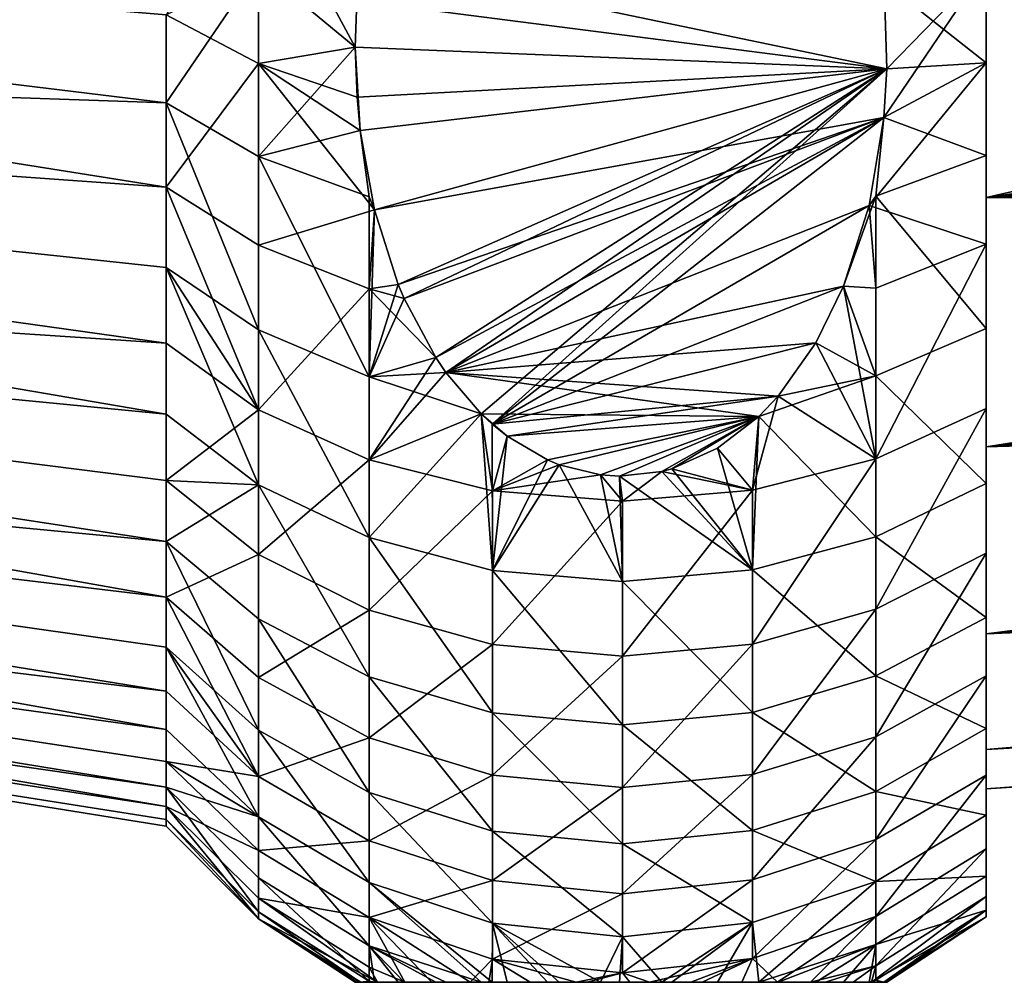
# Model space of a CAD drawing. Extents: x -114 to 0, y -37 to 37.
# Drawn here: x -65 to -58, y -14 to -7 of the extents above; entities that cross this region are included whole.
import ezdxf

# ---------------------------------------------------------------- set-up
doc = ezdxf.new("R2010")
doc.units = 0
doc.layers.add('L1', color=7, linetype='CONTINUOUS')
doc.layers.add('L4', color=7, linetype='CONTINUOUS')

msp = doc.modelspace()

# ---------------------------------------------------------------- linework, layer by layer
at = {"layer": 'L1', "color": 7}
for points in [[(-58, -8.088834, -11.42676), (-58, -6.62331, -12.33417), (-58, 0)], [(-58, -11.67043, -7.733109), (-58, -10.63167, -9.108656), (-58, 0)], [(-58, 0), (-58, -10.63167, -9.108656), (-58, -9.431739, -10.34612)], [(-58, 0), (-58, -9.431739, -10.34612), (-58, -8.088834, -11.42676)], [(-58, -13.67588, -2.995063), (-58, -13.20416, -4.652967), (-58, 0)], [(-58, 0), (-58, -13.20416, -4.652967), (-58, -12.53229, -6.240337)], [(-58, 0), (-58, -12.53229, -6.240337), (-58, -11.67043, -7.733109)], [(-58, -13.83432, 2.147483), (-58, -13.99336, 0.431131), (-58, 0)], [(-58, 0), (-58, -13.99336, 0.431131), (-58, -13.94028, -1.291757)], [(-58, 0), (-58, -13.94028, -1.291757), (-58, -13.67588, -2.995063)], [(-58, -12.12436, 7), (-58, -12.89268, 5.457002), (-58, 0)], [(-58, 0), (-58, -12.89268, 5.457002), (-58, -13.46556, 3.831282)], [(-58, 0), (-58, -13.46556, 3.831282), (-58, -13.83432, 2.147483)], [(-58, -8.776933, 10.90713), (-58, -10.05077, 9.745875), (-58, 0)], [(-58, 0), (-58, -10.05077, 9.745875), (-58, -11.17224, 8.436885)], [(-58, 0), (-58, -11.17224, 8.436885), (-58, -12.12436, 7)], [(-58, 0), (-58, -5.851445, 12.71851), (-58, -7.37005, 11.90304)], [(-58, 0), (-58, -7.37005, 11.90304), (-58, -8.776933, 10.90713)], [(-82, -5.527538, -8.92728), (-64.35548, -6.998714, -11.30331), (-64.35548, -7.681282, -10.85103)], [(-82, -5.527538, -8.92728), (-64.35548, -7.681282, -10.85103), (-82, -7.073804, -7.759593)], [(-82, -7.073804, 7.759593), (-64.35548, -8.334712, 10.35758), (-82, -5.527538, 8.92728)], [(-64.35548, -8.334712, 10.35758), (-64.35548, -6.998714, 11.30331), (-82, -5.527538, 8.92728)], [(-63.64036, -5.856988, 12.73056), (-64.35548, -6.998714, 11.30331), (-63.64036, -7.377032, 11.91432)], [(-63.64036, -5.856988, 12.73056), (-63.64036, -7.377032, 11.91432), (-62.88998, -7.25, 12.55737)], [(-62.88998, -7.25, 12.55737), (-62.87841, -6.890486, 12.76493), (-63.64036, -5.856988, 12.73056)], [(-58.78975, -6.745238, 12.84879), (-58, -7.37005, 11.90304), (-58, -5.851445, 12.71851)], [(-63.64036, -6.629584, -12.34586), (-63.64036, -8.096497, -11.43758), (-64.35548, -7.681282, -10.85103)], [(-63.64036, -6.629584, -12.34586), (-64.35548, -7.681282, -10.85103), (-64.35548, -6.998714, -11.30331)], [(-63.64036, -6.629584, -12.34586), (-62.87841, -6.890486, -12.76493), (-62.88998, -7.25, -12.55737)], [(-62.88998, -7.25, -12.55737), (-63.64036, -8.096497, -11.43758), (-63.64036, -6.629584, -12.34586)], [(-62.87841, -6.890486, 12.76493), (-58.76938, -7.417492, 12.46067), (-62.84796, -6.567856, 12.9512)], [(-62.84796, -6.567856, 12.9512), (-58.76938, -7.417492, 12.46067), (-58.78975, -6.745238, 12.84879)], [(-58.76938, -7.417492, -12.46067), (-58, -6.62331, -12.33417), (-58.79358, -7.795005, -12.24271)], [(-58.79358, -7.795005, -12.24271), (-58, -6.62331, -12.33417), (-58, -8.088834, -11.42676)], [(-58.76938, -7.417492, -12.46067), (-58.78975, -6.745238, -12.84879), (-58, -6.62331, -12.33417)], [(-62.87841, -6.890486, -12.76493), (-58.78975, -6.745238, -12.84879), (-58.76938, -7.417492, -12.46067)], [(-58.76938, -7.417492, 12.46067), (-58, -7.37005, 11.90304), (-58.78975, -6.745238, 12.84879)], [(-62.88998, -7.25, 12.55737), (-58.76938, -7.417492, 12.46067), (-62.87841, -6.890486, 12.76493)], [(-62.87841, -6.890486, -12.76493), (-58.76938, -7.417492, -12.46067), (-62.88998, -7.25, -12.55737)], [(-63.64036, -7.377032, 11.91432), (-64.35548, -6.998714, 11.30331), (-64.35548, -8.334712, 10.35758)], [(-64.35548, -7.681282, -10.85103), (-64.35548, -8.956525, -9.82484), (-82, -7.073804, -7.759593)], [(-82, -7.073804, -7.759593), (-64.35548, -8.956525, -9.82484), (-64.35548, -10.096, -8.649721)], [(-82, -7.073804, -7.759593), (-64.35548, -10.096, -8.649721), (-82, -8.379181, -6.327664)], [(-82, -8.379181, 6.327664), (-64.35548, -9.544364, 9.254835), (-82, -7.073804, 7.759593)], [(-64.35548, -9.544364, 9.254835), (-64.35548, -8.956525, 9.82484), (-82, -7.073804, 7.759593)], [(-82, -7.073804, 7.759593), (-64.35548, -8.956525, 9.82484), (-64.35548, -8.334712, 10.35758)], [(-62.85244, -7.89522, -12.18485), (-63.64036, -8.096497, -11.43758), (-62.88998, -7.25, -12.55737)], [(-63.64036, -7.377032, 11.91432), (-62.87654, -7.637408, 12.3337), (-62.88998, -7.25, 12.55737)], [(-62.87654, -7.637408, 12.3337), (-58.76938, -7.417492, 12.46067), (-62.88998, -7.25, 12.55737)], [(-58.76938, -7.417492, -12.46067), (-62.85244, -7.89522, -12.18485), (-62.88998, -7.25, -12.55737)], [(-63.64036, -7.377032, 11.91432), (-64.35548, -8.334712, 10.35758), (-63.64036, -8.785248, 10.91746)], [(-62.74204, -8.510332, 11.82972), (-62.85244, -7.89522, 12.18485), (-63.64036, -7.377032, 11.91432)], [(-63.64036, -7.377032, 11.91432), (-62.85244, -7.89522, 12.18485), (-62.87654, -7.637408, 12.3337)], [(-63.64036, -7.377032, 11.91432), (-63.64036, -8.785248, 10.91746), (-62.74204, -8.510332, 11.82972)], [(-58, -7.37005, 11.90304), (-58.79358, -7.795005, 12.24271), (-58.9068, -8.477165, 11.84886)], [(-58, -7.37005, 11.90304), (-58.9068, -8.477165, 11.84886), (-58, -8.776933, 10.90713)], [(-58.76938, -7.417492, 12.46067), (-58.79358, -7.795005, 12.24271), (-58, -7.37005, 11.90304)], [(-62.87654, -7.637408, 12.3337), (-62.85244, -7.89522, 12.18485), (-58.76938, -7.417492, 12.46067)], [(-58.76938, -7.417492, 12.46067), (-62.85244, -7.89522, 12.18485), (-62.74204, -8.510332, 11.82972)], [(-58.76938, -7.417492, -12.46067), (-62.74204, -8.510332, -11.82972), (-62.85244, -7.89522, -12.18485)], [(-58.76938, -7.417492, 12.46067), (-62.74204, -8.510332, 11.82972), (-58.79358, -7.795005, 12.24271)], [(-62.55709, -9.089346, -11.49542), (-62.74204, -8.510332, -11.82972), (-58.76938, -7.417492, -12.46067)], [(-58.76938, -7.417492, -12.46067), (-62.51118, -9.198558, -11.43237), (-62.55709, -9.089346, -11.49542)], [(-58.76938, -7.417492, -12.46067), (-62.26708, -9.656363, -11.16805), (-62.51118, -9.198558, -11.43237)], [(-62.18779, -9.772993, -11.10072), (-62.26708, -9.656363, -11.16805), (-58.76938, -7.417492, -12.46067)], [(-58.76938, -7.417492, -12.46067), (-61.91408, -10.09341, -10.91573), (-62.18779, -9.772993, -11.10072)], [(-58.76938, -7.417492, -12.46067), (-61.82858, -10.17225, -10.87021), (-61.91408, -10.09341, -10.91573)], [(-58.79358, -7.795005, -12.24271), (-61.82858, -10.17225, -10.87021), (-58.76938, -7.417492, -12.46067)], [(-63.64036, -8.096497, -11.43758), (-63.64036, -9.440674, -10.35593), (-64.35548, -7.681282, -10.85103)], [(-64.35548, -7.681282, -10.85103), (-63.64036, -9.440674, -10.35593), (-64.35548, -8.956525, -9.82484)], [(-58.79358, -7.795005, 12.24271), (-62.74204, -8.510332, 11.82972), (-62.55709, -9.089346, 11.49542)], [(-58.79358, -7.795005, 12.24271), (-62.55709, -9.089346, 11.49542), (-62.51118, -9.198558, 11.43237)], [(-62.51118, -9.198558, 11.43237), (-62.26708, -9.656363, 11.16805), (-58.79358, -7.795005, 12.24271)], [(-58.79358, -7.795005, 12.24271), (-62.26708, -9.656363, 11.16805), (-62.18779, -9.772993, 11.10072)], [(-58.79358, -7.795005, 12.24271), (-62.18779, -9.772993, 11.10072), (-58.9068, -8.477165, 11.84886)], [(-58.79358, -7.795005, -12.24271), (-58.9068, -8.477165, -11.84886), (-61.82858, -10.17225, -10.87021)], [(-58.8553, -8.403344, -11.87105), (-58.9068, -8.477165, -11.84886), (-58.79358, -7.795005, -12.24271)], [(-58.79358, -7.795005, -12.24271), (-58, -8.088834, -11.42676), (-58.8553, -8.403344, -11.87105)], [(-62.85244, -7.89522, -12.18485), (-62.78252, -8.408679, -11.87859), (-63.64036, -8.096497, -11.43758)], [(-62.85244, -7.89522, -12.18485), (-62.74204, -8.510332, -11.82972), (-62.78252, -8.408679, -11.87859)], [(-58.8553, -8.403344, -11.87105), (-58, -8.088834, -11.42676), (-58, -9.431739, -10.34612)], [(-62.78252, -8.408679, -11.87859), (-62.78252, -9.804686, -10.75523), (-63.64036, -8.096497, -11.43758)], [(-63.64036, -8.096497, -11.43758), (-62.78252, -9.804686, -10.75523), (-63.64036, -9.440674, -10.35593)], [(-64.35548, -10.096, -8.649721), (-64.35548, -10.60933, -8.011797), (-82, -8.379181, -6.327664)], [(-82, -8.379181, -6.327664), (-64.35548, -10.60933, -8.011797), (-64.35548, -11.08242, -7.343481)], [(-82, -8.379181, -6.327664), (-64.35548, -11.08242, -7.343481), (-82, -9.399215, -4.680253)], [(-82, -9.399215, 4.680253), (-64.35548, -11.51348, 6.647308), (-82, -8.379181, 6.327664)], [(-64.35548, -11.51348, 6.647308), (-64.35548, -10.60933, 8.011797), (-82, -8.379181, 6.327664)], [(-82, -8.379181, 6.327664), (-64.35548, -10.60933, 8.011797), (-64.35548, -9.544364, 9.254835)], [(-64.35548, -8.334712, 10.35758), (-64.35548, -8.956525, 9.82484), (-63.64036, -10.06029, 9.755108)], [(-63.64036, -8.785248, 10.91746), (-64.35548, -8.334712, 10.35758), (-63.64036, -10.06029, 9.755108)], [(-62.78252, -8.408679, -11.87859), (-62.74204, -8.510332, -11.82972), (-62.78252, -9.804686, -10.75523)], [(-58.8553, -9.798464, -10.7484), (-59.10525, -9.102907, -11.48759), (-58.8553, -8.403344, -11.87105)], [(-58.8553, -8.403344, -11.87105), (-59.10525, -9.102907, -11.48759), (-58.9068, -8.477165, -11.84886)], [(-58.8553, -8.403344, -11.87105), (-58, -9.431739, -10.34612), (-58.8553, -9.798464, -10.7484)], [(-62.74204, -8.510332, 11.82972), (-63.64036, -8.785248, 10.91746), (-62.78252, -9.123988, 11.33841)], [(-62.74204, -8.510332, -11.82972), (-62.55709, -9.089346, -11.49542), (-62.78252, -9.804686, -10.75523)], [(-62.74204, -8.510332, 11.82972), (-62.78252, -9.123988, 11.33841), (-62.55709, -9.089346, 11.49542)], [(-62.18779, -9.772993, 11.10072), (-59.10525, -9.102907, 11.48759), (-58.9068, -8.477165, 11.84886)], [(-61.82858, -10.17225, -10.87021), (-58.9068, -8.477165, -11.84886), (-59.10525, -9.102907, -11.48759)], [(-59.10525, -9.102907, 11.48759), (-58.8553, -9.118198, 11.33122), (-58.9068, -8.477165, 11.84886)], [(-58, -8.776933, 10.90713), (-58.9068, -8.477165, 11.84886), (-58.8553, -9.118198, 11.33122)], [(-58.8553, -10.44156, 10.12481), (-58, -10.05077, 9.745875), (-58, -8.776933, 10.90713)], [(-58, -8.776933, 10.90713), (-58.8553, -9.118198, 11.33122), (-58.8553, -10.44156, 10.12481)], [(-63.64036, -8.785248, 10.91746), (-63.64036, -10.06029, 9.755108), (-62.78252, -9.123988, 11.33841)], [(-63.64036, -9.440674, -10.35593), (-63.64036, -10.64174, -9.117285), (-64.35548, -8.956525, -9.82484)], [(-63.64036, -10.64174, -9.117285), (-64.35548, -10.096, -8.649721), (-64.35548, -8.956525, -9.82484)], [(-63.64036, -10.06029, 9.755108), (-64.35548, -8.956525, 9.82484), (-64.35548, -9.544364, 9.254835)], [(-62.78252, -9.123988, 11.33841), (-63.64036, -10.06029, 9.755108), (-62.78252, -10.44819, 10.13124)], [(-62.78252, -9.804686, -10.75523), (-62.55709, -9.089346, -11.49542), (-62.51118, -9.198558, -11.43237)], [(-62.55709, -9.089346, 11.49542), (-62.78252, -9.123988, 11.33841), (-62.51118, -9.198558, 11.43237)], [(-62.26708, -9.656363, 11.16805), (-62.51118, -9.198558, 11.43237), (-62.78252, -9.123988, 11.33841)], [(-62.78252, -9.123988, 11.33841), (-62.78252, -10.44819, 10.13124), (-62.26708, -9.656363, 11.16805)], [(-62.18779, -9.772993, 11.10072), (-59.3192, -9.541119, 11.23459), (-59.10525, -9.102907, 11.48759)], [(-59.10525, -9.102907, -11.48759), (-59.3192, -9.541119, -11.23459), (-61.82858, -10.17225, -10.87021)], [(-58.8553, -9.798464, -10.7484), (-59.3192, -9.541119, -11.23459), (-59.10525, -9.102907, -11.48759)], [(-58.8553, -10.44156, 10.12481), (-59.10525, -9.102907, 11.48759), (-59.3192, -9.541119, 11.23459)], [(-58.8553, -10.44156, 10.12481), (-58.8553, -9.118198, 11.33122), (-59.10525, -9.102907, 11.48759)], [(-62.78252, -9.804686, -10.75523), (-62.51118, -9.198558, -11.43237), (-62.26708, -9.656363, -11.16805)], [(-64.35548, -11.08242, -7.343481), (-64.35548, -11.90085, -5.925921), (-82, -9.399215, -4.680253)], [(-82, -9.399215, -4.680253), (-64.35548, -11.90085, -5.925921), (-64.35548, -12.53888, -4.41853)], [(-82, -9.399215, -4.680253), (-64.35548, -12.53888, -4.41853), (-82, -10.09917, -2.873461)], [(-82, -10.09917, 2.873461), (-64.35548, -12.24309, 5.182054), (-82, -9.399215, 4.680253)], [(-64.35548, -12.24309, 5.182054), (-64.35548, -11.90085, 5.925921), (-82, -9.399215, 4.680253)], [(-82, -9.399215, 4.680253), (-64.35548, -11.90085, 5.925921), (-64.35548, -11.51348, 6.647308)], [(-62.78252, -9.804686, -10.75523), (-62.78252, -11.05206, -9.468827), (-63.64036, -9.440674, -10.35593)], [(-63.64036, -9.440674, -10.35593), (-62.78252, -11.05206, -9.468827), (-63.64036, -10.64174, -9.117285)], [(-58.8553, -9.798464, -10.7484), (-58, -9.431739, -10.34612), (-58, -10.63167, -9.108656)], [(-63.64036, -10.06029, 9.755108), (-64.35548, -9.544364, 9.254835), (-64.35548, -10.60933, 8.011797)], [(-59.61198, -9.954441, 10.99596), (-59.3192, -9.541119, 11.23459), (-62.18779, -9.772993, 11.10072)], [(-61.82858, -10.17225, -10.87021), (-59.3192, -9.541119, -11.23459), (-59.61198, -9.954441, -10.99596)], [(-59.61198, -9.954441, -10.99596), (-59.3192, -9.541119, -11.23459), (-58.8553, -9.798464, -10.7484)], [(-59.61198, -9.954441, 10.99596), (-58.8553, -10.44156, 10.12481), (-59.3192, -9.541119, 11.23459)], [(-62.26708, -9.656363, -11.16805), (-62.18779, -9.772993, -11.10072), (-62.78252, -9.804686, -10.75523)], [(-62.26708, -9.656363, 11.16805), (-62.78252, -10.44819, 10.13124), (-62.18779, -9.772993, 11.10072)], [(-62.78252, -10.44819, 10.13124), (-61.91408, -10.09341, 10.91573), (-62.18779, -9.772993, 11.10072)], [(-62.18779, -9.772993, -11.10072), (-61.91408, -10.09341, -10.91573), (-62.78252, -9.804686, -10.75523)], [(-62.78252, -9.804686, -10.75523), (-61.91408, -10.09341, -10.91573), (-62.78252, -11.05206, -9.468827)], [(-59.61198, -9.954441, 10.99596), (-62.18779, -9.772993, 11.10072), (-59.7626, -10.11249, 10.90471)], [(-59.7626, -10.11249, 10.90471), (-62.18779, -9.772993, 11.10072), (-61.91408, -10.09341, 10.91573)], [(-59.7626, -10.11249, -10.90471), (-59.61198, -9.954441, -10.99596), (-58.8553, -9.798464, -10.7484)], [(-58.8553, -9.798464, -10.7484), (-58.8553, -11.04505, -9.462819), (-59.7626, -10.11249, -10.90471)], [(-58.8553, -9.798464, -10.7484), (-58, -10.63167, -9.108656), (-58.8553, -11.04505, -9.462819)], [(-61.82858, -10.17225, -10.87021), (-59.61198, -9.954441, -10.99596), (-61.71192, -10.26623, -10.81594)], [(-61.71192, -10.26623, -10.81594), (-59.61198, -9.954441, -10.99596), (-59.7626, -10.11249, -10.90471)], [(-59.7626, -10.11249, 10.90471), (-59.81074, -10.68498, 10.36085), (-59.61198, -9.954441, 10.99596)], [(-59.61198, -9.954441, 10.99596), (-59.81074, -10.68498, 10.36085), (-58.8553, -10.44156, 10.12481)], [(-63.64036, -10.06029, 9.755108), (-64.35548, -10.60933, 8.011797), (-63.64036, -11.18283, 8.444877)], [(-63.64036, -11.18283, 8.444877), (-62.78252, -10.44819, 10.13124), (-63.64036, -10.06029, 9.755108)], [(-58, -11.17224, 8.436885), (-58, -10.05077, 9.745875), (-58.8553, -11.60664, 8.764928)], [(-58.8553, -11.60664, 8.764928), (-58, -10.05077, 9.745875), (-58.8553, -10.44156, 10.12481)], [(-64.35548, -12.53888, -4.41853), (-64.35548, -12.7871, -3.638245), (-82, -10.09917, -2.873461)], [(-82, -10.09917, -2.873461), (-64.35548, -12.7871, -3.638245), (-64.35548, -12.98682, -2.844158)], [(-82, -10.09917, -2.873461), (-64.35548, -12.98682, -2.844158), (-82, -10.45521, -0.968818)], [(-82, -10.45521, 0.968818), (-64.35548, -13.13728, 2.039283), (-82, -10.09917, 2.873461)], [(-64.35548, -13.13728, 2.039283), (-64.35548, -12.7871, 3.638245), (-82, -10.09917, 2.873461)], [(-82, -10.09917, 2.873461), (-64.35548, -12.7871, 3.638245), (-64.35548, -12.24309, 5.182054)], [(-63.64036, -10.64174, -9.117285), (-64.35548, -10.60933, -8.011797), (-64.35548, -10.096, -8.649721)], [(-62.78252, -11.05206, -9.468827), (-61.91408, -10.09341, -10.91573), (-61.82549, -11.30614, -9.686504)], [(-61.82549, -10.68838, 10.36415), (-61.91408, -10.09341, 10.91573), (-62.78252, -10.44819, 10.13124)], [(-61.82549, -11.30614, -9.686504), (-61.91408, -10.09341, -10.91573), (-61.82858, -10.17225, -10.87021)], [(-61.82549, -10.68838, 10.36415), (-61.71192, -10.26623, 10.81594), (-61.91408, -10.09341, 10.91573)], [(-59.7626, -10.11249, 10.90471), (-61.91408, -10.09341, 10.91573), (-61.71192, -10.26623, 10.81594)], [(-61.71192, -10.26623, 10.81594), (-61.40143, -10.44989, 10.70991), (-59.7626, -10.11249, 10.90471)], [(-61.71192, -10.26623, -10.81594), (-59.7626, -10.11249, -10.90471), (-61.40143, -10.44989, -10.70991)], [(-59.7626, -10.11249, 10.90471), (-61.40143, -10.44989, 10.70991), (-61.3107, -10.48726, 10.68834)], [(-61.40143, -10.44989, -10.70991), (-59.7626, -10.11249, -10.90471), (-61.3107, -10.48726, -10.68834)], [(-59.7626, -10.11249, 10.90471), (-61.3107, -10.48726, 10.68834), (-60.98863, -10.56637, 10.64266)], [(-59.7626, -10.11249, -10.90471), (-60.98863, -10.56637, -10.64266), (-61.3107, -10.48726, -10.68834)], [(-60.98863, -10.56637, 10.64266), (-60.8422, -10.57596, 10.63712), (-59.7626, -10.11249, 10.90471)], [(-59.7626, -10.11249, -10.90471), (-60.8422, -10.57596, -10.63712), (-60.98863, -10.56637, -10.64266)], [(-59.7626, -10.11249, 10.90471), (-60.8422, -10.57596, 10.63712), (-60.51285, -10.53836, 10.65883)], [(-60.51285, -10.53836, -10.65883), (-60.8422, -10.57596, -10.63712), (-59.7626, -10.11249, -10.90471)], [(-59.7626, -10.11249, 10.90471), (-60.51285, -10.53836, 10.65883), (-60.43711, -10.5179, 10.67065)], [(-60.51285, -10.53836, -10.65883), (-59.7626, -10.11249, -10.90471), (-60.43711, -10.5179, -10.67065)], [(-60.43711, -10.5179, 10.67065), (-60.08267, -10.35892, 10.76244), (-59.7626, -10.11249, 10.90471)], [(-60.43711, -10.5179, -10.67065), (-59.7626, -10.11249, -10.90471), (-60.08267, -10.35892, -10.76244)], [(-59.7626, -10.11249, -10.90471), (-59.81074, -11.30254, -9.683422), (-60.08267, -10.35892, -10.76244)], [(-59.81074, -10.68498, 10.36085), (-59.7626, -10.11249, 10.90471), (-60.08267, -10.35892, 10.76244)], [(-59.7626, -10.11249, -10.90471), (-58.8553, -11.04505, -9.462819), (-59.81074, -11.30254, -9.683422)], [(-61.82549, -11.30614, -9.686504), (-61.82858, -10.17225, -10.87021), (-61.71192, -10.26623, -10.81594)], [(-61.71192, -10.26623, -10.81594), (-61.40143, -10.44989, -10.70991), (-61.82549, -11.30614, -9.686504)], [(-61.82549, -10.68838, 10.36415), (-61.40143, -10.44989, 10.70991), (-61.71192, -10.26623, 10.81594)], [(-60.08267, -10.35892, -10.76244), (-59.81074, -11.30254, -9.683422), (-60.43711, -10.5179, -10.67065)], [(-60.08267, -10.35892, 10.76244), (-60.43711, -10.5179, 10.67065), (-59.81074, -10.68498, 10.36085)], [(-64.35548, -12.98682, -2.844158), (-64.35548, -13.2379, -1.226673), (-82, -10.45521, -0.968818)], [(-82, -10.45521, -0.968818), (-64.35548, -13.2379, -1.226673), (-64.35548, -13.28831, 0.409409)], [(-82, -10.45521, -0.968818), (-64.35548, -13.28831, 0.409409), (-82, -10.45521, 0.968818)], [(-64.35548, -13.28831, 0.409409), (-64.35548, -13.2379, 1.226673), (-82, -10.45521, 0.968818)], [(-82, -10.45521, 0.968818), (-64.35548, -13.2379, 1.226673), (-64.35548, -13.13728, 2.039283)], [(-62.78252, -11.61401, 8.770493), (-62.78252, -10.44819, 10.13124), (-63.64036, -11.18283, 8.444877)], [(-62.78252, -11.61401, 8.770493), (-61.82549, -10.68838, 10.36415), (-62.78252, -10.44819, 10.13124)], [(-61.82549, -11.30614, -9.686504), (-61.40143, -10.44989, -10.70991), (-61.3107, -10.48726, -10.68834)], [(-61.3107, -10.48726, 10.68834), (-61.40143, -10.44989, 10.70991), (-61.82549, -10.68838, 10.36415)], [(-58.8553, -11.60664, 8.764928), (-58.8553, -10.44156, 10.12481), (-59.81074, -11.87722, 8.969261)], [(-59.81074, -11.87722, 8.969261), (-58.8553, -10.44156, 10.12481), (-59.81074, -10.68498, 10.36085)], [(-61.82549, -11.30614, -9.686504), (-61.3107, -10.48726, -10.68834), (-60.81785, -11.39106, -9.759267)], [(-61.82549, -10.68838, 10.36415), (-60.98863, -10.56637, 10.64266), (-61.3107, -10.48726, 10.68834)], [(-60.81785, -11.39106, -9.759267), (-61.3107, -10.48726, -10.68834), (-60.98863, -10.56637, -10.64266)], [(-59.81074, -11.30254, -9.683422), (-60.51285, -10.53836, -10.65883), (-60.43711, -10.5179, -10.67065)], [(-59.81074, -10.68498, 10.36085), (-60.43711, -10.5179, 10.67065), (-60.51285, -10.53836, 10.65883)], [(-60.81785, -10.76867, 10.442), (-60.98863, -10.56637, 10.64266), (-61.82549, -10.68838, 10.36415)], [(-60.81785, -11.39106, -9.759267), (-60.98863, -10.56637, -10.64266), (-60.8422, -10.57596, -10.63712)], [(-60.81785, -10.76867, 10.442), (-60.8422, -10.57596, 10.63712), (-60.98863, -10.56637, 10.64266)], [(-59.81074, -11.30254, -9.683422), (-60.8422, -10.57596, -10.63712), (-60.51285, -10.53836, -10.65883)], [(-60.81785, -10.76867, 10.442), (-60.51285, -10.53836, 10.65883), (-60.8422, -10.57596, 10.63712)], [(-60.81785, -11.39106, -9.759267), (-60.8422, -10.57596, -10.63712), (-59.81074, -11.30254, -9.683422)], [(-59.81074, -10.68498, 10.36085), (-60.51285, -10.53836, 10.65883), (-60.81785, -10.76867, 10.442)], [(-64.35548, -11.08242, -7.343481), (-64.35548, -10.60933, -8.011797), (-63.64036, -10.64174, -9.117285)], [(-63.64036, -11.18283, 8.444877), (-64.35548, -10.60933, 8.011797), (-64.35548, -11.51348, 6.647308)], [(-63.64036, -11.68149, -7.740435), (-64.35548, -11.08242, -7.343481), (-63.64036, -10.64174, -9.117285)], [(-63.64036, -11.68149, -7.740435), (-63.64036, -10.64174, -9.117285), (-62.78252, -12.1319, -8.03889)], [(-62.78252, -12.1319, -8.03889), (-63.64036, -10.64174, -9.117285), (-62.78252, -11.05206, -9.468827)], [(-58, -11.67043, -7.733109), (-58.8553, -11.04505, -9.462819), (-58, -10.63167, -9.108656)], [(-61.82549, -11.881, 8.972116), (-61.82549, -10.68838, 10.36415), (-62.78252, -11.61401, 8.770493)], [(-61.82549, -11.881, 8.972116), (-60.81785, -10.76867, 10.442), (-61.82549, -10.68838, 10.36415)], [(-59.81074, -11.87722, 8.969261), (-59.81074, -10.68498, 10.36085), (-60.81785, -11.97025, 9.039512)], [(-60.81785, -11.97025, 9.039512), (-59.81074, -10.68498, 10.36085), (-60.81785, -10.76867, 10.442)], [(-60.81785, -11.97025, 9.039512), (-60.81785, -10.76867, 10.442), (-61.82549, -11.881, 8.972116)], [(-62.78252, -12.1319, -8.03889), (-62.78252, -11.05206, -9.468827), (-61.82549, -12.4108, -8.223694)], [(-61.82549, -12.4108, -8.223694), (-62.78252, -11.05206, -9.468827), (-61.82549, -11.30614, -9.686504)], [(-58.8553, -12.1242, -8.033789), (-59.81074, -11.30254, -9.683422), (-58.8553, -11.04505, -9.462819)], [(-58.8553, -12.1242, -8.033789), (-58.8553, -11.04505, -9.462819), (-58, -11.67043, -7.733109)], [(-63.64036, -12.54416, -6.246249), (-64.35548, -11.90085, -5.925921), (-64.35548, -11.08242, -7.343481)], [(-63.64036, -12.54416, -6.246249), (-64.35548, -11.08242, -7.343481), (-63.64036, -11.68149, -7.740435)], [(-63.64036, -11.18283, 8.444877), (-64.35548, -11.51348, 6.647308), (-63.64036, -12.13584, 7.006631)], [(-63.64036, -12.13584, 7.006631), (-62.78252, -11.61401, 8.770493), (-63.64036, -11.18283, 8.444877)], [(-58, -12.12436, 7), (-58, -11.17224, 8.436885), (-58.8553, -12.59577, 7.272174)], [(-58.8553, -12.59577, 7.272174), (-58, -11.17224, 8.436885), (-58.8553, -11.60664, 8.764928)], [(-61.82549, -12.4108, -8.223694), (-61.82549, -11.30614, -9.686504), (-60.81785, -12.50403, -8.285468)], [(-60.81785, -12.50403, -8.285468), (-61.82549, -11.30614, -9.686504), (-60.81785, -11.39106, -9.759267)], [(-59.81074, -12.40685, -8.221077), (-60.81785, -11.39106, -9.759267), (-59.81074, -11.30254, -9.683422)], [(-59.81074, -12.40685, -8.221077), (-59.81074, -11.30254, -9.683422), (-58.8553, -12.1242, -8.033789)], [(-60.81785, -12.50403, -8.285468), (-60.81785, -11.39106, -9.759267), (-59.81074, -12.40685, -8.221077)], [(-64.35548, -11.51348, 6.647308), (-64.35548, -11.90085, 5.925921), (-63.64036, -12.90489, 5.462172)], [(-63.64036, -12.13584, 7.006631), (-64.35548, -11.51348, 6.647308), (-63.64036, -12.90489, 5.462172)], [(-62.78252, -12.60377, 7.276791), (-62.78252, -11.61401, 8.770493), (-63.64036, -12.13584, 7.006631)], [(-62.78252, -12.60377, 7.276791), (-61.82549, -11.881, 8.972116), (-62.78252, -11.61401, 8.770493)], [(-58.8553, -12.59577, 7.272174), (-58.8553, -11.60664, 8.764928), (-59.81074, -12.88942, 7.441707)], [(-59.81074, -12.88942, 7.441707), (-58.8553, -11.60664, 8.764928), (-59.81074, -11.87722, 8.969261)], [(-58, -11.67043, -7.733109), (-58, -12.53229, -6.240337), (-58.8553, -12.1242, -8.033789)], [(-62.78252, -12.1319, -8.03889), (-62.78252, -13.02783, -6.48709), (-63.64036, -11.68149, -7.740435)], [(-63.64036, -11.68149, -7.740435), (-62.78252, -13.02783, -6.48709), (-63.64036, -12.54416, -6.246249)], [(-63.64036, -13.21667, -4.657375), (-64.35548, -11.90085, -5.925921), (-63.64036, -12.54416, -6.246249)], [(-63.64036, -13.21667, -4.657375), (-64.35548, -12.53888, -4.41853), (-64.35548, -11.90085, -5.925921)], [(-63.64036, -12.90489, 5.462172), (-64.35548, -11.90085, 5.925921), (-64.35548, -12.24309, 5.182054)], [(-61.82549, -12.89352, 7.444076), (-61.82549, -11.881, 8.972116), (-62.78252, -12.60377, 7.276791)], [(-61.82549, -12.89352, 7.444076), (-60.81785, -11.97025, 9.039512), (-61.82549, -11.881, 8.972116)], [(-59.81074, -12.88942, 7.441707), (-59.81074, -11.87722, 8.969261), (-60.81785, -12.99037, 7.499994)], [(-60.81785, -12.99037, 7.499994), (-59.81074, -11.87722, 8.969261), (-60.81785, -11.97025, 9.039512)], [(-60.81785, -12.99037, 7.499994), (-60.81785, -11.97025, 9.039512), (-61.82549, -12.89352, 7.444076)], [(-61.82549, -12.4108, -8.223694), (-61.82549, -13.32733, -6.63622), (-62.78252, -12.1319, -8.03889)], [(-62.78252, -12.1319, -8.03889), (-61.82549, -13.32733, -6.63622), (-62.78252, -13.02783, -6.48709)], [(-58.8553, -12.1242, -8.033789), (-58.8553, -13.01957, -6.482974), (-59.81074, -12.40685, -8.221077)], [(-58.8553, -12.1242, -8.033789), (-58, -12.53229, -6.240337), (-58.8553, -13.01957, -6.482974)], [(-58.8553, -12.59577, 7.272174), (-58.8553, -13.39397, 5.669181), (-58, -12.12436, 7)], [(-58, -12.12436, 7), (-58.8553, -13.39397, 5.669181), (-58, -12.89268, 5.457002)], [(-63.64036, -12.13584, 7.006631), (-63.64036, -12.90489, 5.462172), (-62.78252, -12.60377, 7.276791)], [(-63.64036, -12.90489, 5.462172), (-64.35548, -12.24309, 5.182054), (-64.35548, -12.7871, 3.638245)], [(-60.81785, -12.50403, -8.285468), (-60.81785, -13.42744, -6.68607), (-61.82549, -12.4108, -8.223694)], [(-61.82549, -12.4108, -8.223694), (-60.81785, -13.42744, -6.68607), (-61.82549, -13.32733, -6.63622)], [(-59.81074, -12.40685, -8.221077), (-59.81074, -13.32309, -6.634109), (-60.81785, -12.50403, -8.285468)], [(-59.81074, -12.40685, -8.221077), (-58.8553, -13.01957, -6.482974), (-59.81074, -13.32309, -6.634109)], [(-60.81785, -12.50403, -8.285468), (-59.81074, -13.32309, -6.634109), (-60.81785, -13.42744, -6.68607)], [(-63.64036, -13.21667, -4.657375), (-64.35548, -12.7871, -3.638245), (-64.35548, -12.53888, -4.41853)], [(-62.78252, -13.02783, -6.48709), (-62.78252, -13.72628, -4.836953), (-63.64036, -12.54416, -6.246249)], [(-63.64036, -12.54416, -6.246249), (-62.78252, -13.72628, -4.836953), (-63.64036, -13.21667, -4.657375)], [(-58, -12.53229, -6.240337), (-58, -13.20416, -4.652967), (-58.8553, -13.01957, -6.482974)], [(-62.78252, -12.60377, 7.276791), (-63.64036, -12.90489, 5.462172), (-62.78252, -13.40247, 5.672781)], [(-62.78252, -12.60377, 7.276791), (-62.78252, -13.40247, 5.672781), (-61.82549, -12.89352, 7.444076)], [(-59.81074, -12.88942, 7.441707), (-59.81074, -13.70622, 5.801345), (-58.8553, -12.59577, 7.272174)], [(-58.8553, -12.59577, 7.272174), (-59.81074, -13.70622, 5.801345), (-58.8553, -13.39397, 5.669181)], [(-63.64036, -13.47832, 3.834911), (-63.64036, -12.90489, 5.462172), (-64.35548, -12.7871, 3.638245)], [(-64.35548, -12.98682, -2.844158), (-64.35548, -12.7871, -3.638245), (-63.64036, -13.21667, -4.657375)], [(-64.35548, -13.13728, 2.039283), (-63.64036, -13.47832, 3.834911), (-64.35548, -12.7871, 3.638245)], [(-61.82549, -12.89352, 7.444076), (-62.78252, -13.40247, 5.672781), (-61.82549, -13.71058, 5.803191)], [(-61.82549, -12.89352, 7.444076), (-61.82549, -13.71058, 5.803191), (-60.81785, -12.99037, 7.499994)], [(-60.81785, -12.99037, 7.499994), (-60.81785, -13.81357, 5.846783), (-59.81074, -12.88942, 7.441707)], [(-59.81074, -12.88942, 7.441707), (-60.81785, -13.81357, 5.846783), (-59.81074, -13.70622, 5.801345)], [(-58, -13.46556, 3.831282), (-58, -12.89268, 5.457002), (-58.8553, -13.98913, 3.98025)], [(-58.8553, -13.98913, 3.98025), (-58, -12.89268, 5.457002), (-58.8553, -13.39397, 5.669181)], [(-63.64036, -13.47832, 3.834911), (-62.78252, -13.40247, 5.672781), (-63.64036, -12.90489, 5.462172)], [(-63.64036, -13.95348, -1.292981), (-64.35548, -13.2379, -1.226673), (-64.35548, -12.98682, -2.844158)], [(-63.64036, -13.95348, -1.292981), (-64.35548, -12.98682, -2.844158), (-63.64036, -13.68883, -2.9979)], [(-63.64036, -13.68883, -2.9979), (-64.35548, -12.98682, -2.844158), (-63.64036, -13.21667, -4.657375)], [(-61.82549, -13.32733, -6.63622), (-61.82549, -14.04183, -4.948149), (-62.78252, -13.02783, -6.48709)], [(-62.78252, -13.02783, -6.48709), (-61.82549, -14.04183, -4.948149), (-62.78252, -13.72628, -4.836953)], [(-60.81785, -12.99037, 7.499994), (-61.82549, -13.71058, 5.803191), (-60.81785, -13.81357, 5.846783)], [(-58.8553, -13.01957, -6.482974), (-58.8553, -13.71757, -4.833884), (-59.81074, -13.32309, -6.634109)], [(-58.8553, -13.01957, -6.482974), (-58, -13.20416, -4.652967), (-58.8553, -13.71757, -4.833884)], [(-63.64036, -14.00662, 0.431539), (-63.64036, -13.84742, 2.149518), (-64.35548, -13.13728, 2.039283)], [(-63.64036, -14.00662, 0.431539), (-64.35548, -13.13728, 2.039283), (-64.35548, -13.2379, 1.226673)], [(-63.64036, -13.84742, 2.149518), (-63.64036, -13.47832, 3.834911), (-64.35548, -13.13728, 2.039283)], [(-64.35548, -13.2379, 1.226673), (-64.35548, -13.28831, 0.409409), (-63.64036, -14.00662, 0.431539)], [(-63.64036, -14.00662, 0.431539), (-64.35548, -13.28831, 0.409409), (-64.35548, -13.2379, -1.226673)], [(-63.64036, -14.00662, 0.431539), (-64.35548, -13.2379, -1.226673), (-63.64036, -13.95348, -1.292981)], [(-63.64036, -13.68883, -2.9979), (-63.64036, -13.21667, -4.657375), (-62.78252, -14.21664, -3.113493)], [(-62.78252, -14.21664, -3.113493), (-63.64036, -13.21667, -4.657375), (-62.78252, -13.72628, -4.836953)], [(-58, -13.67588, -2.995063), (-58.8553, -13.71757, -4.833884), (-58, -13.20416, -4.652967)], [(-60.81785, -13.42744, -6.68607), (-60.81785, -14.1473, -4.985318), (-61.82549, -13.32733, -6.63622)], [(-61.82549, -13.32733, -6.63622), (-60.81785, -14.1473, -4.985318), (-61.82549, -14.04183, -4.948149)], [(-59.81074, -13.32309, -6.634109), (-59.81074, -14.03736, -4.946574), (-60.81785, -13.42744, -6.68607)], [(-59.81074, -13.32309, -6.634109), (-58.8553, -13.71757, -4.833884), (-59.81074, -14.03736, -4.946574)], [(-62.78252, -13.99801, 3.982777), (-62.78252, -13.40247, 5.672781), (-63.64036, -13.47832, 3.834911)], [(-62.78252, -13.99801, 3.982777), (-61.82549, -13.71058, 5.803191), (-62.78252, -13.40247, 5.672781)], [(-60.81785, -13.42744, -6.68607), (-59.81074, -14.03736, -4.946574), (-60.81785, -14.1473, -4.985318)], [(-58.8553, -13.98913, 3.98025), (-58.8553, -13.39397, 5.669181), (-59.81074, -14.31525, 4.07304)], [(-59.81074, -14.31525, 4.07304), (-58.8553, -13.39397, 5.669181), (-59.81074, -13.70622, 5.801345)], [(-63.64036, -13.84742, 2.149518), (-62.78252, -13.99801, 3.982777), (-63.64036, -13.47832, 3.834911)], [(-58.8553, -14.37222, 2.230982), (-58, -13.83432, 2.147483), (-58, -13.46556, 3.831282)], [(-58.8553, -14.37222, 2.230982), (-58, -13.46556, 3.831282), (-58.8553, -13.98913, 3.98025)], [(-62.78252, -14.4915, -1.342835), (-63.64036, -13.95348, -1.292981), (-63.64036, -13.68883, -2.9979)], [(-62.78252, -14.4915, -1.342835), (-63.64036, -13.68883, -2.9979), (-62.78252, -14.21664, -3.113493)], [(-61.82549, -14.31981, 4.074336), (-61.82549, -13.71058, 5.803191), (-62.78252, -13.99801, 3.982777)], [(-61.82549, -14.04183, -4.948149), (-61.82858, -14.5, -3.374324), (-62.78252, -13.72628, -4.836953)], [(-62.78252, -14.21664, -3.113493), (-62.78252, -13.72628, -4.836953), (-61.91408, -14.5, -3.283285)], [(-61.91408, -14.5, -3.283285), (-62.78252, -13.72628, -4.836953), (-61.82858, -14.5, -3.374324)], [(-61.82549, -14.31981, 4.074336), (-60.81785, -13.81357, 5.846783), (-61.82549, -13.71058, 5.803191)], [(-59.81074, -14.31525, 4.07304), (-59.81074, -13.70622, 5.801345), (-60.81785, -14.42737, 4.104942)], [(-60.81785, -14.42737, 4.104942), (-59.81074, -13.70622, 5.801345), (-60.81785, -13.81357, 5.846783)], [(-59.81074, -14.03736, -4.946574), (-58.8553, -13.71757, -4.833884), (-59.7626, -14.5, -3.305319)], [(-59.7626, -14.5, -3.305319), (-58.8553, -13.71757, -4.833884), (-58.8553, -14.20762, -3.111517)], [(-58, -13.94028, -1.291757), (-58.8553, -14.20762, -3.111517), (-58, -13.67588, -2.995063)], [(-58, -13.67588, -2.995063), (-58.8553, -14.20762, -3.111517), (-58.8553, -13.71757, -4.833884)], [(-60.81785, -14.42737, 4.104942), (-60.81785, -13.81357, 5.846783), (-61.82549, -14.31981, 4.074336)], [(-62.7189, -14.5, 1.559651), (-62.78252, -14.38135, 2.232398), (-63.64036, -13.84742, 2.149518)], [(-62.7189, -14.5, 1.559651), (-63.64036, -13.84742, 2.149518), (-63.64036, -14.00662, 0.431539)], [(-62.78252, -14.38135, 2.232398), (-62.78252, -13.99801, 3.982777), (-63.64036, -13.84742, 2.149518)], [(-58.88943, -14.5, 1.329496), (-58, -13.99336, 0.431131), (-58, -13.83432, 2.147483)], [(-58.88943, -14.5, 1.329496), (-58, -13.83432, 2.147483), (-58.8553, -14.37222, 2.230982)], [(-62.85244, -14.5, -0.745036), (-63.64036, -14.00662, 0.431539), (-63.64036, -13.95348, -1.292981)], [(-62.85244, -14.5, -0.745036), (-63.64036, -13.95348, -1.292981), (-62.78252, -14.4915, -1.342835)], [(-58.79358, -14.5, -0.629317), (-58.8553, -14.4823, -1.341983), (-58, -13.94028, -1.291757)], [(-58, -13.94028, -1.291757), (-58.8553, -14.4823, -1.341983), (-58.8553, -14.20762, -3.111517)], [(-58.79358, -14.5, -0.629317), (-58, -13.94028, -1.291757), (-58.76938, -14.5, -0.193404)], [(-58.76938, -14.5, -0.193404), (-58, -13.94028, -1.291757), (-58, -13.99336, 0.431131)], [(-62.88998, -14.5), (-62.87841, -14.5, 0.41513), (-63.64036, -14.00662, 0.431539)], [(-63.64036, -14.00662, 0.431539), (-62.87841, -14.5, 0.41513), (-62.84796, -14.5, 0.787672)], [(-63.64036, -14.00662, 0.431539), (-62.84796, -14.5, 0.787672), (-62.7189, -14.5, 1.559651)], [(-62.88998, -14.5), (-63.64036, -14.00662, 0.431539), (-62.85244, -14.5, -0.745036)], [(-62.50716, -14.5, 2.260519), (-62.29717, -14.5, 2.72352), (-62.78252, -13.99801, 3.982777)], [(-62.78252, -13.99801, 3.982777), (-62.29717, -14.5, 2.72352), (-62.00019, -14.5, 3.180723)], [(-62.78252, -13.99801, 3.982777), (-62.00019, -14.5, 3.180723), (-61.82549, -14.31981, 4.074336)], [(-62.78252, -14.38135, 2.232398), (-62.50716, -14.5, 2.260519), (-62.78252, -13.99801, 3.982777)], [(-61.82549, -14.04183, -4.948149), (-61.71192, -14.5, -3.482847), (-61.82858, -14.5, -3.374324)], [(-60.81785, -14.1473, -4.985318), (-60.98863, -14.5, -3.829416), (-61.82549, -14.04183, -4.948149)], [(-61.82549, -14.04183, -4.948149), (-60.98863, -14.5, -3.829416), (-61.3107, -14.5, -3.738066)], [(-61.82549, -14.04183, -4.948149), (-61.3107, -14.5, -3.738066), (-61.40143, -14.5, -3.694919)], [(-61.40143, -14.5, -3.694919), (-61.71192, -14.5, -3.482847), (-61.82549, -14.04183, -4.948149)], [(-59.81074, -14.03736, -4.946574), (-60.51285, -14.5, -3.79707), (-60.81785, -14.1473, -4.985318)], [(-59.81074, -14.03736, -4.946574), (-60.43711, -14.5, -3.773446), (-60.51285, -14.5, -3.79707)], [(-60.08267, -14.5, -3.589866), (-60.43711, -14.5, -3.773446), (-59.81074, -14.03736, -4.946574)], [(-59.81074, -14.03736, -4.946574), (-59.7626, -14.5, -3.305319), (-60.08267, -14.5, -3.589866)], [(-59.81074, -14.31525, 4.07304), (-59.61805, -14.5, 3.130881), (-58.8553, -13.98913, 3.98025)], [(-58.8553, -13.98913, 3.98025), (-59.61805, -14.5, 3.130881), (-59.36107, -14.5, 2.726113)], [(-58.8553, -13.98913, 3.98025), (-59.36107, -14.5, 2.726113), (-58.8553, -14.37222, 2.230982)], [(-58.78975, -14.5, 0.582849), (-58, -13.99336, 0.431131), (-58.88943, -14.5, 1.329496)], [(-58.76938, -14.5, -0.193404), (-58, -13.99336, 0.431131), (-58.78975, -14.5, 0.582849)], [(-60.81785, -14.1473, -4.985318), (-60.8422, -14.5, -3.84049), (-60.98863, -14.5, -3.829416)], [(-60.81785, -14.1473, -4.985318), (-60.51285, -14.5, -3.79707), (-60.8422, -14.5, -3.84049)], [(-61.91408, -14.5, -3.283285), (-62.18779, -14.5, -2.913301), (-62.78252, -14.21664, -3.113493)], [(-62.78252, -14.21664, -3.113493), (-62.18779, -14.5, -2.913301), (-62.26708, -14.5, -2.778629)], [(-62.78252, -14.21664, -3.113493), (-62.26708, -14.5, -2.778629), (-62.51118, -14.5, -2.25)], [(-62.51118, -14.5, -2.25), (-62.55709, -14.5, -2.123893), (-62.78252, -14.21664, -3.113493)], [(-62.78252, -14.21664, -3.113493), (-62.55709, -14.5, -2.123893), (-62.74204, -14.5, -1.455305)], [(-62.78252, -14.21664, -3.113493), (-62.74204, -14.5, -1.455305), (-62.78252, -14.4915, -1.342835)], [(-59.7626, -14.5, -3.305319), (-58.8553, -14.20762, -3.111517), (-59.61198, -14.5, -3.12282)], [(-59.61198, -14.5, -3.12282), (-58.8553, -14.20762, -3.111517), (-59.3192, -14.5, -2.645556)], [(-58.8553, -14.20762, -3.111517), (-59.10525, -14.5, -2.139553), (-59.3192, -14.5, -2.645556)], [(-58.8553, -14.20762, -3.111517), (-58.9068, -14.5, -1.417008), (-59.10525, -14.5, -2.139553)], [(-58.8553, -14.4823, -1.341983), (-58.9068, -14.5, -1.417008), (-58.8553, -14.20762, -3.111517)], [(-61.82549, -14.31981, 4.074336), (-62.00019, -14.5, 3.180723), (-61.85595, -14.5, 3.346298)], [(-61.82549, -14.31981, 4.074336), (-61.85595, -14.5, 3.346298), (-61.53486, -14.5, 3.616522)], [(-61.82549, -14.31981, 4.074336), (-61.53486, -14.5, 3.616522), (-61.17841, -14.5, 3.786988)], [(-61.82549, -14.31981, 4.074336), (-61.17841, -14.5, 3.786988), (-60.81785, -14.42737, 4.104942)], [(-60.81785, -14.42737, 4.104942), (-60.6101, -14.5, 3.819823), (-59.81074, -14.31525, 4.07304)], [(-59.81074, -14.31525, 4.07304), (-60.6101, -14.5, 3.819823), (-60.29024, -14.5, 3.712425)], [(-59.81074, -14.31525, 4.07304), (-60.29024, -14.5, 3.712425), (-60.20146, -14.5, 3.665406)], [(-60.20146, -14.5, 3.665406), (-59.89279, -14.5, 3.436475), (-59.81074, -14.31525, 4.07304)], [(-59.81074, -14.31525, 4.07304), (-59.89279, -14.5, 3.436475), (-59.61805, -14.5, 3.130881)], [(-62.7189, -14.5, 1.559651), (-62.50716, -14.5, 2.260519), (-62.78252, -14.38135, 2.232398)], [(-58.8553, -14.37222, 2.230982), (-59.36107, -14.5, 2.726113), (-59.24664, -14.5, 2.493469)], [(-58.8553, -14.37222, 2.230982), (-59.24664, -14.5, 2.493469), (-59.0304, -14.5, 1.909397)], [(-59.0304, -14.5, 1.909397), (-58.88943, -14.5, 1.329496), (-58.8553, -14.37222, 2.230982)], [(-58.76938, -14.5, -0.193404), (-62.87841, -14.5, 0.41513), (-62.88998, -14.5)], [(-62.88998, -14.5), (-62.85244, -14.5, -0.745036), (-58.76938, -14.5, -0.193404)], [(-62.84796, -14.5, 0.787672), (-62.87841, -14.5, 0.41513), (-58.76938, -14.5, -0.193404)], [(-62.78252, -14.4915, -1.342835), (-62.74204, -14.5, -1.455305), (-62.85244, -14.5, -0.745036)], [(-58.76938, -14.5, -0.193404), (-62.85244, -14.5, -0.745036), (-62.74204, -14.5, -1.455305)], [(-58.76938, -14.5, -0.193404), (-58.78975, -14.5, 0.582849), (-62.84796, -14.5, 0.787672)], [(-62.84796, -14.5, 0.787672), (-58.78975, -14.5, 0.582849), (-58.88943, -14.5, 1.329496)], [(-62.84796, -14.5, 0.787672), (-58.88943, -14.5, 1.329496), (-59.0304, -14.5, 1.909397)], [(-59.0304, -14.5, 1.909397), (-59.24664, -14.5, 2.493469), (-62.84796, -14.5, 0.787672)], [(-62.84796, -14.5, 0.787672), (-59.24664, -14.5, 2.493469), (-59.36107, -14.5, 2.726113)], [(-62.84796, -14.5, 0.787672), (-59.36107, -14.5, 2.726113), (-62.7189, -14.5, 1.559651)], [(-58.76938, -14.5, -0.193404), (-62.74204, -14.5, -1.455305), (-62.55709, -14.5, -2.123893)], [(-62.7189, -14.5, 1.559651), (-59.36107, -14.5, 2.726113), (-62.50716, -14.5, 2.260519)], [(-62.55709, -14.5, -2.123893), (-62.51118, -14.5, -2.25), (-58.76938, -14.5, -0.193404)], [(-58.76938, -14.5, -0.193404), (-62.51118, -14.5, -2.25), (-62.26708, -14.5, -2.778629)], [(-59.36107, -14.5, 2.726113), (-62.29717, -14.5, 2.72352), (-62.50716, -14.5, 2.260519)], [(-59.36107, -14.5, 2.726113), (-62.00019, -14.5, 3.180723), (-62.29717, -14.5, 2.72352)], [(-58.76938, -14.5, -0.193404), (-62.26708, -14.5, -2.778629), (-62.18779, -14.5, -2.913301)], [(-61.91408, -14.5, -3.283285), (-58.76938, -14.5, -0.193404), (-62.18779, -14.5, -2.913301)], [(-59.61805, -14.5, 3.130881), (-62.00019, -14.5, 3.180723), (-59.36107, -14.5, 2.726113)], [(-59.61805, -14.5, 3.130881), (-59.89279, -14.5, 3.436475), (-62.00019, -14.5, 3.180723)], [(-62.00019, -14.5, 3.180723), (-59.89279, -14.5, 3.436475), (-60.20146, -14.5, 3.665406)], [(-62.00019, -14.5, 3.180723), (-60.20146, -14.5, 3.665406), (-61.85595, -14.5, 3.346298)], [(-61.82858, -14.5, -3.374324), (-58.76938, -14.5, -0.193404), (-61.91408, -14.5, -3.283285)], [(-61.17841, -14.5, 3.786988), (-61.53486, -14.5, 3.616522), (-61.85595, -14.5, 3.346298)], [(-61.85595, -14.5, 3.346298), (-60.20146, -14.5, 3.665406), (-60.29024, -14.5, 3.712425)], [(-61.85595, -14.5, 3.346298), (-60.29024, -14.5, 3.712425), (-60.6101, -14.5, 3.819823)], [(-60.6101, -14.5, 3.819823), (-60.76175, -14.5, 3.838643), (-61.85595, -14.5, 3.346298)], [(-61.85595, -14.5, 3.346298), (-60.76175, -14.5, 3.838643), (-61.09171, -14.5, 3.810355)], [(-61.85595, -14.5, 3.346298), (-61.09171, -14.5, 3.810355), (-61.17841, -14.5, 3.786988)], [(-59.10525, -14.5, -2.139553), (-58.9068, -14.5, -1.417008), (-61.82858, -14.5, -3.374324)], [(-61.71192, -14.5, -3.482847), (-59.61198, -14.5, -3.12282), (-61.82858, -14.5, -3.374324)], [(-61.82858, -14.5, -3.374324), (-59.61198, -14.5, -3.12282), (-59.3192, -14.5, -2.645556)], [(-61.82858, -14.5, -3.374324), (-59.3192, -14.5, -2.645556), (-59.10525, -14.5, -2.139553)], [(-58.9068, -14.5, -1.417008), (-58.79358, -14.5, -0.629317), (-61.82858, -14.5, -3.374324)], [(-61.82858, -14.5, -3.374324), (-58.79358, -14.5, -0.629317), (-58.76938, -14.5, -0.193404)], [(-59.7626, -14.5, -3.305319), (-59.61198, -14.5, -3.12282), (-61.71192, -14.5, -3.482847)], [(-61.71192, -14.5, -3.482847), (-61.40143, -14.5, -3.694919), (-59.7626, -14.5, -3.305319)], [(-59.7626, -14.5, -3.305319), (-61.40143, -14.5, -3.694919), (-61.3107, -14.5, -3.738066)], [(-59.7626, -14.5, -3.305319), (-61.3107, -14.5, -3.738066), (-60.98863, -14.5, -3.829416)], [(-60.81785, -14.42737, 4.104942), (-61.17841, -14.5, 3.786988), (-61.09171, -14.5, 3.810355)], [(-60.81785, -14.42737, 4.104942), (-61.09171, -14.5, 3.810355), (-60.76175, -14.5, 3.838643)], [(-60.98863, -14.5, -3.829416), (-60.8422, -14.5, -3.84049), (-59.7626, -14.5, -3.305319)], [(-59.7626, -14.5, -3.305319), (-60.8422, -14.5, -3.84049), (-60.51285, -14.5, -3.79707)], [(-60.81785, -14.42737, 4.104942), (-60.76175, -14.5, 3.838643), (-60.6101, -14.5, 3.819823)], [(-59.7626, -14.5, -3.305319), (-60.51285, -14.5, -3.79707), (-60.43711, -14.5, -3.773446)], [(-60.43711, -14.5, -3.773446), (-60.08267, -14.5, -3.589866), (-59.7626, -14.5, -3.305319)], [(-58.9068, -14.5, -1.417008), (-58.8553, -14.4823, -1.341983), (-58.79358, -14.5, -0.629317)]]:
    msp.add_3dface(points, dxfattribs=at)
at = {"layer": 'L4', "color": 7}
for points in [[(-58, -13), (-58, -12.69607, 2.794616), (-58, 0)], [(-58, -13), (-58, 0), (-58, -12.69607, -2.794616)], [(-58, -8.416021, -9.908107), (-58, -10.34921, -7.867265), (-58, 0)], [(-58, 0), (-58, -10.34921, -7.867265), (-58, -11.79848, -5.458558)], [(-58, 0), (-58, -11.79848, -5.458558), (-58, -12.69607, -2.794616)], [(-58, 0), (-58, -6.08931, -11.48566), (-58, -8.416021, -9.908107)], [(-58, -8.416021, 9.908107), (-58, -6.08931, 11.48566), (-58, 0)], [(-58, -12.69607, 2.794616), (-58, -11.79848, 5.458558), (-58, 0)], [(-58, 0), (-58, -11.79848, 5.458558), (-58, -10.34921, 7.867265)], [(-58, 0), (-58, -10.34921, 7.867265), (-58, -8.416021, 9.908107)], [(-58, -6.08931, -11.48566), (-20, -4.918288, -9.276876), (-58, -8.416021, -9.908107)], [(-58, -8.416021, -9.908107), (-20, -4.918288, -9.276876), (-20, -5.96468, -8.641331)], [(-58, -8.416021, -9.908107), (-20, -5.96468, -8.641331), (-20, -6.797556, -8.002701)], [(-58, -8.416021, 9.908107), (-48.64957, -6.293071, 10.66684), (-58, -6.08931, 11.48566)], [(-58, -8.416021, 9.908107), (-47.99833, -6.994231, 10.16885), (-48.64957, -6.293071, 10.66684)], [(-58, -10.34921, -7.867265), (-58, -8.416021, -9.908107), (-20, -6.797556, -8.002701)], [(-20, -6.797556, -8.002701), (-20, -7.859363, -6.962788), (-58, -10.34921, -7.867265)], [(-47.27832, -7.6464, 9.627584), (-47.99833, -6.994231, 10.16885), (-58, -8.416021, 9.908107)], [(-47.00117, -7.869729, 9.422164), (-47.27832, -7.6464, 9.627584), (-58, -8.416021, 9.908107)], [(-58, -10.34921, -7.867265), (-20, -7.859363, -6.962788), (-20, -8.358977, -6.354329)], [(-58, -8.416021, 9.908107), (-46.90348, -7.9452, 9.35018), (-47.00117, -7.869729, 9.422164)], [(-58, -8.416021, 9.908107), (-46.12341, -8.493456, 8.783877), (-46.90348, -7.9452, 9.35018)], [(-58, -10.34921, -7.867265), (-20, -8.358977, -6.354329), (-58, -11.79848, -5.458558)], [(-58, -11.79848, -5.458558), (-20, -8.358977, -6.354329), (-20, -9.297288, -4.879593)], [(-58, -10.34921, 7.867265), (-46.12341, -8.493456, 8.783877), (-58, -8.416021, 9.908107)], [(-58, -10.34921, 7.867265), (-45.18298, -9.043272, 8.124433), (-46.12341, -8.493456, 8.783877)], [(-44.18056, -9.517974, 7.456289), (-45.18298, -9.043272, 8.124433), (-58, -10.34921, 7.867265)], [(-58, -11.79848, -5.458558), (-20, -9.297288, -4.879593), (-20, -9.529542, -4.408835)], [(-58, -10.34921, 7.867265), (-43.94102, -9.616339, 7.302963), (-44.18056, -9.517974, 7.456289)], [(-58, -11.79848, -5.458558), (-20, -9.529542, -4.408835), (-58, -12.69607, -2.794616)], [(-58, -12.69607, -2.794616), (-20, -9.529542, -4.408835), (-20, -10.19489, -2.512814)], [(-58, -11.79848, 5.458558), (-20, -10.19489, 2.512814), (-20, -9.529542, 4.408835)], [(-58, -11.79848, 5.458558), (-20, -9.529542, 4.408835), (-37.97395, -10.57591, 4.962943)], [(-58, -10.34921, 7.867265), (-43.11627, -9.914495, 6.797249), (-43.94102, -9.616339, 7.302963)], [(-58, -11.79848, 5.458558), (-42.05546, -10.21248, 6.207423), (-43.11627, -9.914495, 6.797249)], [(-58, -11.79848, 5.458558), (-43.11627, -9.914495, 6.797249), (-58, -10.34921, 7.867265)], [(-20, -10.19489, -2.512814), (-20, -10.25452, -2.25719), (-58, -12.69607, -2.794616)], [(-58, -12.69607, 2.794616), (-20, -10.25452, 2.25719), (-20, -10.19489, 2.512814)], [(-58, -12.69607, 2.794616), (-20, -10.19489, 2.512814), (-58, -11.79848, 5.458558)], [(-41.09545, -10.40581, 5.748072), (-42.05546, -10.21248, 6.207423), (-58, -11.79848, 5.458558)], [(-58, -12.69607, -2.794616), (-20, -10.25452, -2.25719), (-20, -10.5)], [(-58, -13), (-20, -10.5), (-20, -10.25452, 2.25719)], [(-58, -13), (-20, -10.25452, 2.25719), (-58, -12.69607, 2.794616)], [(-58, -11.79848, 5.458558), (-40.17381, -10.52734, 5.390586), (-41.09545, -10.40581, 5.748072)], [(-58, -12.69607, -2.794616), (-20, -10.5), (-58, -13)], [(-58, -11.79848, 5.458558), (-39.87665, -10.55358, 5.295575), (-40.17381, -10.52734, 5.390586)], [(-39.12959, -10.59224, 5.105617), (-39.87665, -10.55358, 5.295575), (-58, -11.79848, 5.458558)], [(-38.40086, -10.59268, 4.993278), (-58, -11.79848, 5.458558), (-37.97395, -10.57591, 4.962943)], [(-39.12959, -10.59224, 5.105617), (-58, -11.79848, 5.458558), (-38.40086, -10.59268, 4.993278)]]:
    msp.add_3dface(points, dxfattribs=at)

doc.saveas('drawing.dxf')
